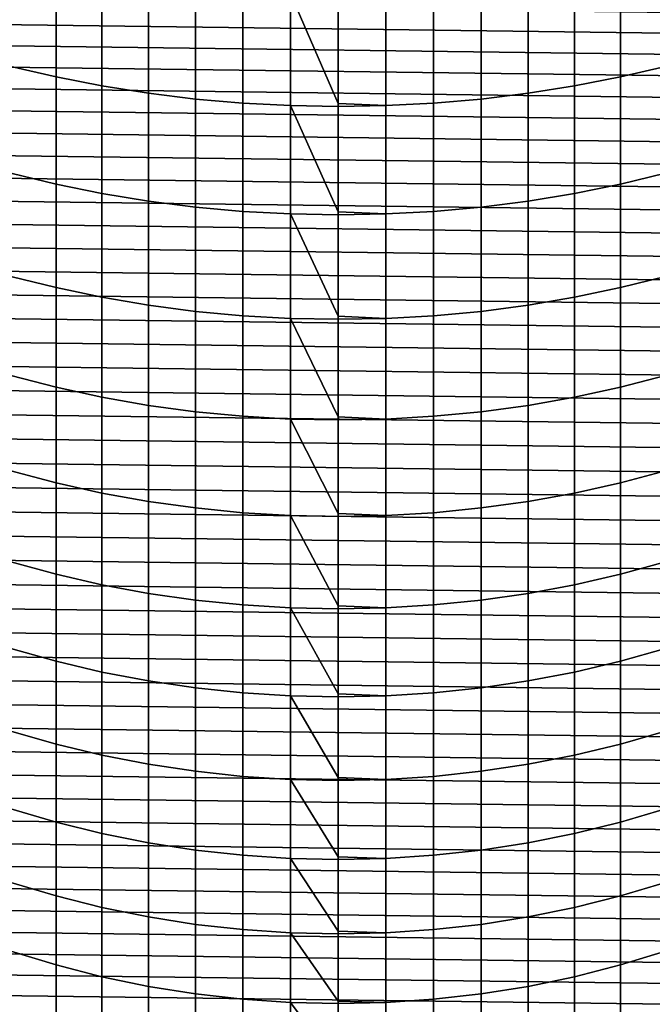
# Model space of a CAD drawing. Units: metres. Extents: x -109 to 109, y -464 to 83.
# Drawn here: x -4 to 4, y -457 to -443 of the extents above; entities that cross this region are included whole.
import ezdxf

# ---------------------------------------------------------------- set-up
doc = ezdxf.new("R2010")
doc.units = ezdxf.units.M
doc.layers.add('solid_24_502_196_XXX', color=7, linetype='CONTINUOUS')

msp = doc.modelspace()

# ---------------------------------------------------------------- linework, layer by layer
at = {"layer": 'solid_24_502_196_XXX'}
for points in [[(-4.514968, -444.005463, 331.507385), (-3.891721, -444.150635, 331.66333), (-3.891721, -442.622528, 333.035675), (-4.514968, -442.483032, 332.874664)], [(3.891721, -444.150635, 331.66333), (4.514968, -444.005463, 331.507385), (4.514968, -442.483032, 332.874664), (3.891721, -442.622528, 333.035675)], [(-3.891721, -444.150635, 331.66333), (-3.258483, -444.274078, 331.795929), (-3.258483, -442.74115, 333.172638), (-3.891721, -442.622528, 333.035675)], [(3.258483, -444.274078, 331.795929), (3.891721, -444.150635, 331.66333), (3.891721, -442.622528, 333.035675), (3.258483, -442.74115, 333.172638)], [(-3.258483, -444.274078, 331.795929), (-2.616881, -444.375519, 331.904907), (-2.616881, -442.838654, 333.285156), (-3.258483, -442.74115, 333.172638)], [(2.616881, -444.375519, 331.904907), (3.258483, -444.274078, 331.795929), (3.258483, -442.74115, 333.172638), (2.616881, -442.838654, 333.285156)], [(-2.616881, -444.375519, 331.904907), (-1.968561, -444.454712, 331.98996), (-1.968561, -442.914734, 333.372986), (-2.616881, -442.838654, 333.285156)], [(1.968561, -444.454712, 331.98996), (2.616881, -444.375519, 331.904907), (2.616881, -442.838654, 333.285156), (1.968561, -442.914734, 333.372986)], [(-1.968561, -444.454712, 331.98996), (-1.315188, -444.511414, 332.050873), (-1.315188, -442.969208, 333.435883), (-1.968561, -442.914734, 333.372986)], [(-1.315188, -444.511414, 332.050873), (-0.658439, -444.545471, 332.087494), (-0.658439, -443.001953, 333.473694), (-1.315188, -442.969208, 333.435883)], [(0, -444.514343, 332.139221), (0, -443.012878, 333.486298), (-0.658439, -443.001953, 333.473694)], [(-0.658439, -444.545471, 332.087494), (0, -444.556854, 332.099701), (0, -444.514343, 332.139221), (-0.658439, -443.001953, 333.473694)], [(0.658439, -443.001953, 333.473694), (0, -443.012878, 333.486298), (0, -444.514343, 332.139221), (0.658439, -444.545471, 332.087494)], [(0.658439, -444.545471, 332.087494), (1.315188, -444.511414, 332.050873), (1.315188, -442.969208, 333.435883), (0.658439, -443.001953, 333.473694)], [(1.315188, -444.511414, 332.050873), (1.968561, -444.454712, 331.98996), (1.968561, -442.914734, 333.372986), (1.315188, -442.969208, 333.435883)], [(-10.969079, -443.059753, 254.947769), (11.14504, -443.344421, 254.947769), (11.313609, -443.633545, 254.947769), (-11.14504, -443.344421, 254.947769)], [(-11.14504, -443.344421, 254.947769), (11.313609, -443.633545, 254.947769), (11.474858, -443.927216, 254.947769), (-11.313609, -443.633545, 254.947769)], [(-11.313609, -443.633545, 254.947769), (11.474858, -443.927216, 254.947769), (11.628416, -444.224762, 254.947769), (-11.474858, -443.927216, 254.947769)], [(-11.474858, -443.927216, 254.947769), (11.628416, -444.224762, 254.947769), (11.774135, -444.52594, 254.947769), (-11.628416, -444.224762, 254.947769)], [(-4.514968, -445.477997, 330.086548), (-3.891721, -445.628632, 330.237183), (-3.891721, -444.150635, 331.66333), (-4.514968, -444.005463, 331.507385)], [(3.891721, -445.628632, 330.237183), (4.514968, -445.477997, 330.086548), (4.514968, -444.005463, 331.507385), (3.891721, -444.150635, 331.66333)], [(-11.628416, -444.224762, 254.947769), (11.774135, -444.52594, 254.947769), (11.912127, -444.830933, 254.947769), (-11.774135, -444.52594, 254.947769)], [(-3.891721, -445.628632, 330.237183), (-3.258483, -445.756775, 330.365295), (-3.258483, -444.274078, 331.795929), (-3.891721, -444.150635, 331.66333)], [(3.258483, -445.756775, 330.365295), (3.891721, -445.628632, 330.237183), (3.891721, -444.150635, 331.66333), (3.258483, -444.274078, 331.795929)], [(-3.258483, -445.756775, 330.365295), (-2.616881, -445.862061, 330.470581), (-2.616881, -444.375519, 331.904907), (-3.258483, -444.274078, 331.795929)], [(-2.616881, -445.862061, 330.470581), (-1.968561, -445.944214, 330.552734), (-1.968561, -444.454712, 331.98996), (-2.616881, -444.375519, 331.904907)], [(1.968561, -445.944214, 330.552734), (2.616881, -445.862061, 330.470581), (2.616881, -444.375519, 331.904907), (1.968561, -444.454712, 331.98996)], [(2.616881, -445.862061, 330.470581), (3.258483, -445.756775, 330.365295), (3.258483, -444.274078, 331.795929), (2.616881, -444.375519, 331.904907)], [(-11.774135, -444.52594, 254.947769), (11.912127, -444.830933, 254.947769), (12.042179, -445.139252, 254.947769), (-11.912127, -444.830933, 254.947769)], [(-1.968561, -445.944214, 330.552734), (-1.315188, -446.003052, 330.611572), (-1.315188, -444.511414, 332.050873), (-1.968561, -444.454712, 331.98996)], [(-1.315188, -446.003052, 330.611572), (-0.658439, -446.038422, 330.646942), (-0.658439, -444.545471, 332.087494), (-1.315188, -444.511414, 332.050873)], [(0.658439, -444.545471, 332.087494), (0, -444.514343, 332.139221), (0, -444.556854, 332.099701)], [(0.658439, -446.038422, 330.646942), (1.315188, -446.003052, 330.611572), (1.315188, -444.511414, 332.050873), (0.658439, -444.545471, 332.087494)], [(1.315188, -446.003052, 330.611572), (1.968561, -445.944214, 330.552734), (1.968561, -444.454712, 331.98996), (1.315188, -444.511414, 332.050873)], [(0, -446.00769, 330.701233), (0, -444.556854, 332.099701), (-0.658439, -444.545471, 332.087494)], [(-0.658439, -446.038422, 330.646942), (0, -446.050232, 330.658722), (0, -446.00769, 330.701233), (-0.658439, -444.545471, 332.087494)], [(0.658439, -444.545471, 332.087494), (0, -444.556854, 332.099701), (0, -446.00769, 330.701233), (0.658439, -446.038422, 330.646942)], [(-11.912127, -444.830933, 254.947769), (12.042179, -445.139252, 254.947769), (12.164251, -445.450897, 254.947769), (-12.042179, -445.139252, 254.947769)], [(-12.042179, -445.139252, 254.947769), (12.164251, -445.450897, 254.947769), (12.278382, -445.765869, 254.947769), (-12.164251, -445.450897, 254.947769)], [(-12.164251, -445.450897, 254.947769), (12.278382, -445.765869, 254.947769), (12.38431, -446.083466, 254.947769), (-12.278382, -445.765869, 254.947769)], [(-4.514968, -446.898773, 328.613922), (-3.891721, -447.054688, 328.759064), (-3.891721, -445.628632, 330.237183), (-4.514968, -445.477997, 330.086548)], [(3.891721, -447.054688, 328.759064), (4.514968, -446.898773, 328.613922), (4.514968, -445.477997, 330.086548), (3.891721, -445.628632, 330.237183)], [(-3.891721, -447.054688, 328.759064), (-3.258483, -447.187317, 328.882538), (-3.258483, -445.756775, 330.365295), (-3.891721, -445.628632, 330.237183)], [(-3.258483, -447.187317, 328.882538), (-2.616881, -447.296295, 328.983978), (-2.616881, -445.862061, 330.470581), (-3.258483, -445.756775, 330.365295)], [(2.616881, -447.296295, 328.983978), (3.258483, -447.187317, 328.882538), (3.258483, -445.756775, 330.365295), (2.616881, -445.862061, 330.470581)], [(3.258483, -447.187317, 328.882538), (3.891721, -447.054688, 328.759064), (3.891721, -445.628632, 330.237183), (3.258483, -445.756775, 330.365295)], [(-12.278382, -445.765869, 254.947769), (12.38431, -446.083466, 254.947769), (12.48195, -446.403503, 254.947769), (-12.38431, -446.083466, 254.947769)], [(-2.616881, -447.296295, 328.983978), (-1.968561, -447.381348, 329.063141), (-1.968561, -445.944214, 330.552734), (-2.616881, -445.862061, 330.470581)], [(1.968561, -447.381348, 329.063141), (2.616881, -447.296295, 328.983978), (2.616881, -445.862061, 330.470581), (1.968561, -445.944214, 330.552734)], [(-1.968561, -447.381348, 329.063141), (-1.315188, -447.442261, 329.119843), (-1.315188, -446.003052, 330.611572), (-1.968561, -445.944214, 330.552734)], [(-1.315188, -447.442261, 329.119843), (-0.658439, -447.478882, 329.1539), (-0.658439, -446.038422, 330.646942), (-1.315188, -446.003052, 330.611572)], [(0.658439, -446.038422, 330.646942), (0, -446.00769, 330.701233), (0, -446.050232, 330.658722)], [(0.658439, -447.478882, 329.1539), (1.315188, -447.442261, 329.119843), (1.315188, -446.003052, 330.611572), (0.658439, -446.038422, 330.646942)], [(1.315188, -447.442261, 329.119843), (1.968561, -447.381348, 329.063141), (1.968561, -445.944214, 330.552734), (1.315188, -446.003052, 330.611572)], [(-12.38431, -446.083466, 254.947769), (12.48195, -446.403503, 254.947769), (12.57137, -446.726135, 254.947769), (-12.48195, -446.403503, 254.947769)], [(0, -447.4487, 329.210785), (0, -446.050232, 330.658722), (-0.658439, -446.038422, 330.646942)], [(-0.658439, -447.478882, 329.1539), (0, -447.491089, 329.165283), (0, -447.4487, 329.210785), (-0.658439, -446.038422, 330.646942)], [(0.658439, -446.038422, 330.646942), (0, -446.050232, 330.658722), (0, -447.4487, 329.210785), (0.658439, -447.478882, 329.1539)], [(-12.48195, -446.403503, 254.947769), (12.57137, -446.726135, 254.947769), (12.652424, -447.050812, 254.947769), (-12.57137, -446.726135, 254.947769)], [(-12.57137, -446.726135, 254.947769), (12.652424, -447.050812, 254.947769), (12.725086, -447.377502, 254.947769), (-12.652424, -447.050812, 254.947769)], [(-4.514968, -448.26593, 327.091431), (-3.891721, -448.426971, 327.230896), (-3.891721, -447.054688, 328.759064), (-4.514968, -446.898773, 328.613922)], [(3.891721, -448.426971, 327.230896), (4.514968, -448.26593, 327.091431), (4.514968, -446.898773, 328.613922), (3.891721, -447.054688, 328.759064)], [(-12.652424, -447.050812, 254.947769), (12.725086, -447.377502, 254.947769), (12.789379, -447.706268, 254.947769), (-12.725086, -447.377502, 254.947769)], [(-3.891721, -448.426971, 327.230896), (-3.258483, -448.563904, 327.349518), (-3.258483, -447.187317, 328.882538), (-3.891721, -447.054688, 328.759064)], [(3.258483, -448.563904, 327.349518), (3.891721, -448.426971, 327.230896), (3.891721, -447.054688, 328.759064), (3.258483, -447.187317, 328.882538)], [(-3.258483, -448.563904, 327.349518), (-2.616881, -448.676453, 327.447021), (-2.616881, -447.296295, 328.983978), (-3.258483, -447.187317, 328.882538)], [(2.616881, -448.676453, 327.447021), (3.258483, -448.563904, 327.349518), (3.258483, -447.187317, 328.882538), (2.616881, -447.296295, 328.983978)], [(-12.725086, -447.377502, 254.947769), (12.789379, -447.706268, 254.947769), (12.845159, -448.036346, 254.947769), (-12.789379, -447.706268, 254.947769)], [(-2.616881, -448.676453, 327.447021), (-1.968561, -448.764282, 327.523071), (-1.968561, -447.381348, 329.063141), (-2.616881, -447.296295, 328.983978)], [(-1.968561, -448.764282, 327.523071), (-1.315188, -448.827179, 327.577576), (-1.315188, -447.442261, 329.119843), (-1.968561, -447.381348, 329.063141)], [(1.315188, -448.827179, 327.577576), (1.968561, -448.764282, 327.523071), (1.968561, -447.381348, 329.063141), (1.315188, -447.442261, 329.119843)], [(1.968561, -448.764282, 327.523071), (2.616881, -448.676453, 327.447021), (2.616881, -447.296295, 328.983978), (1.968561, -447.381348, 329.063141)], [(-1.315188, -448.827179, 327.577576), (-0.658439, -448.86499, 327.610321), (-0.658439, -447.478882, 329.1539), (-1.315188, -447.442261, 329.119843)], [(0, -448.83551, 327.6698), (0, -447.491089, 329.165283), (-0.658439, -447.478882, 329.1539)], [(-0.658439, -448.86499, 327.610321), (0, -448.877594, 327.621246), (0, -448.83551, 327.6698), (-0.658439, -447.478882, 329.1539)], [(0.658439, -447.478882, 329.1539), (0, -447.4487, 329.210785), (0, -447.491089, 329.165283)], [(0.658439, -447.478882, 329.1539), (0, -447.491089, 329.165283), (0, -448.83551, 327.6698), (0.658439, -448.86499, 327.610321)], [(0.658439, -448.86499, 327.610321), (1.315188, -448.827179, 327.577576), (1.315188, -447.442261, 329.119843), (0.658439, -447.478882, 329.1539)], [(-12.789379, -447.706268, 254.947769), (12.845159, -448.036346, 254.947769), (12.892389, -448.367615, 254.947769), (-12.845159, -448.036346, 254.947769)], [(-12.845159, -448.036346, 254.947769), (12.892389, -448.367615, 254.947769), (12.931101, -448.700226, 254.947769), (-12.892389, -448.367615, 254.947769)], [(-4.514968, -449.577759, 325.520996), (-3.891721, -449.743683, 325.654602), (-3.891721, -448.426971, 327.230896), (-4.514968, -448.26593, 327.091431)], [(3.891721, -449.743683, 325.654602), (4.514968, -449.577759, 325.520996), (4.514968, -448.26593, 327.091431), (3.891721, -448.426971, 327.230896)], [(-12.892389, -448.367615, 254.947769), (12.931101, -448.700226, 254.947769), (12.961226, -449.033508, 254.947769), (-12.931101, -448.700226, 254.947769)], [(-3.891721, -449.743683, 325.654602), (-3.258483, -449.884796, 325.76828), (-3.258483, -448.563904, 327.349518), (-3.891721, -448.426971, 327.230896)], [(3.258483, -449.884796, 325.76828), (3.891721, -449.743683, 325.654602), (3.891721, -448.426971, 327.230896), (3.258483, -448.563904, 327.349518)], [(-3.258483, -449.884796, 325.76828), (-2.616881, -450.000763, 325.861664), (-2.616881, -448.676453, 327.447021), (-3.258483, -448.563904, 327.349518)], [(2.616881, -450.000763, 325.861664), (3.258483, -449.884796, 325.76828), (3.258483, -448.563904, 327.349518), (2.616881, -448.676453, 327.447021)], [(-12.931101, -448.700226, 254.947769), (12.961226, -449.033508, 254.947769), (12.982739, -449.367279, 254.947769), (-12.961226, -449.033508, 254.947769)], [(-2.616881, -450.000763, 325.861664), (-1.968561, -450.091248, 325.93454), (-1.968561, -448.764282, 327.523071), (-2.616881, -448.676453, 327.447021)], [(1.968561, -450.091248, 325.93454), (2.616881, -450.000763, 325.861664), (2.616881, -448.676453, 327.447021), (1.968561, -448.764282, 327.523071)], [(-1.968561, -450.091248, 325.93454), (-1.315188, -450.156067, 325.986755), (-1.315188, -448.827179, 327.577576), (-1.968561, -448.764282, 327.523071)], [(-1.315188, -450.156067, 325.986755), (-0.658439, -450.195007, 326.018097), (-0.658439, -448.86499, 327.610321), (-1.315188, -448.827179, 327.577576)], [(0, -450.166351, 326.080231), (0, -448.877594, 327.621246), (-0.658439, -448.86499, 327.610321)], [(-0.658439, -450.195007, 326.018097), (0, -450.208008, 326.028564), (0, -450.166351, 326.080231), (-0.658439, -448.86499, 327.610321)], [(0.658439, -448.86499, 327.610321), (0, -448.83551, 327.6698), (0, -448.877594, 327.621246)], [(0.658439, -448.86499, 327.610321), (0, -448.877594, 327.621246), (0, -450.166351, 326.080231), (0.658439, -450.195007, 326.018097)], [(0.658439, -450.195007, 326.018097), (1.315188, -450.156067, 325.986755), (1.315188, -448.827179, 327.577576), (0.658439, -448.86499, 327.610321)], [(1.315188, -450.156067, 325.986755), (1.968561, -450.091248, 325.93454), (1.968561, -448.764282, 327.523071), (1.315188, -448.827179, 327.577576)], [(-12.961226, -449.033508, 254.947769), (12.982739, -449.367279, 254.947769), (12.995665, -449.701691, 254.947769), (-12.982739, -449.367279, 254.947769)], [(-12.982739, -449.367279, 254.947769), (12.995665, -449.701691, 254.947769), (13, -450.036804, 254.947769), (-12.995665, -449.701691, 254.947769)], [(-4.514968, -450.832581, 323.904633), (-3.891721, -451.003174, 324.032227), (-3.891721, -449.743683, 325.654602), (-4.514968, -449.577759, 325.520996)], [(3.891721, -451.003174, 324.032227), (4.514968, -450.832581, 323.904633), (4.514968, -449.577759, 325.520996), (3.891721, -449.743683, 325.654602)], [(12.995665, -450.371918, 254.947769), (-13, -450.036804, 254.947769), (-12.995665, -449.701691, 254.947769), (13, -450.036804, 254.947769)], [(-3.891721, -451.003174, 324.032227), (-3.258483, -451.148254, 324.140778), (-3.258483, -449.884796, 325.76828), (-3.891721, -449.743683, 325.654602)], [(3.258483, -451.148254, 324.140778), (3.891721, -451.003174, 324.032227), (3.891721, -449.743683, 325.654602), (3.258483, -449.884796, 325.76828)], [(-3.258483, -451.148254, 324.140778), (-2.616881, -451.267487, 324.22995), (-2.616881, -450.000763, 325.861664), (-3.258483, -449.884796, 325.76828)], [(2.616881, -451.267487, 324.22995), (3.258483, -451.148254, 324.140778), (3.258483, -449.884796, 325.76828), (2.616881, -450.000763, 325.861664)], [(12.982739, -450.70636, 254.947769), (-12.995665, -450.371918, 254.947769), (-13, -450.036804, 254.947769), (12.995665, -450.371918, 254.947769)], [(-2.616881, -451.267487, 324.22995), (-1.968561, -451.360535, 324.299561), (-1.968561, -450.091248, 325.93454), (-2.616881, -450.000763, 325.861664)], [(-1.968561, -451.360535, 324.299561), (-1.315188, -451.427155, 324.349396), (-1.315188, -450.156067, 325.986755), (-1.968561, -450.091248, 325.93454)], [(1.315188, -451.427155, 324.349396), (1.968561, -451.360535, 324.299561), (1.968561, -450.091248, 325.93454), (1.315188, -450.156067, 325.986755)], [(1.968561, -451.360535, 324.299561), (2.616881, -451.267487, 324.22995), (2.616881, -450.000763, 325.861664), (1.968561, -450.091248, 325.93454)], [(-1.315188, -451.427155, 324.349396), (-0.658439, -451.467194, 324.379364), (-0.658439, -450.195007, 326.018097), (-1.315188, -450.156067, 325.986755)], [(0, -451.439545, 324.444092), (0, -450.208008, 326.028564), (-0.658439, -450.195007, 326.018097)], [(-0.658439, -451.467194, 324.379364), (0, -451.48056, 324.389343), (0, -451.439545, 324.444092), (-0.658439, -450.195007, 326.018097)], [(0.658439, -450.195007, 326.018097), (0, -450.166351, 326.080231), (0, -450.208008, 326.028564)], [(0.658439, -450.195007, 326.018097), (0, -450.208008, 326.028564), (0, -451.439545, 324.444092), (0.658439, -451.467194, 324.379364)], [(0.658439, -451.467194, 324.379364), (1.315188, -451.427155, 324.349396), (1.315188, -450.156067, 325.986755), (0.658439, -450.195007, 326.018097)], [(12.961226, -451.0401, 254.947769), (-12.982739, -450.70636, 254.947769), (-12.995665, -450.371918, 254.947769), (12.982739, -450.70636, 254.947769)], [(12.931101, -451.373413, 254.947769), (-12.961226, -451.0401, 254.947769), (-12.982739, -450.70636, 254.947769), (12.961226, -451.0401, 254.947769)], [(-4.514968, -452.028748, 322.244415), (-3.891721, -452.203796, 322.365845), (-3.891721, -451.003174, 324.032227), (-4.514968, -450.832581, 323.904633)], [(3.891721, -452.203796, 322.365845), (4.514968, -452.028748, 322.244415), (4.514968, -450.832581, 323.904633), (3.891721, -451.003174, 324.032227)], [(12.892389, -451.705994, 254.947769), (-12.931101, -451.373413, 254.947769), (-12.961226, -451.0401, 254.947769), (12.931101, -451.373413, 254.947769)], [(-3.891721, -452.203796, 322.365845), (-3.258483, -452.352692, 322.469116), (-3.258483, -451.148254, 324.140778), (-3.891721, -451.003174, 324.032227)], [(3.258483, -452.352692, 322.469116), (3.891721, -452.203796, 322.365845), (3.891721, -451.003174, 324.032227), (3.258483, -451.148254, 324.140778)], [(-3.258483, -452.352692, 322.469116), (-2.616881, -452.475006, 322.553955), (-2.616881, -451.267487, 324.22995), (-3.258483, -451.148254, 324.140778)], [(2.616881, -452.475006, 322.553955), (3.258483, -452.352692, 322.469116), (3.258483, -451.148254, 324.140778), (2.616881, -451.267487, 324.22995)], [(-2.616881, -452.475006, 322.553955), (-1.968561, -452.570496, 322.620209), (-1.968561, -451.360535, 324.299561), (-2.616881, -451.267487, 324.22995)], [(1.968561, -452.570496, 322.620209), (2.616881, -452.475006, 322.553955), (2.616881, -451.267487, 324.22995), (1.968561, -451.360535, 324.299561)], [(12.845159, -452.037292, 254.947769), (-12.892389, -451.705994, 254.947769), (-12.931101, -451.373413, 254.947769), (12.892389, -451.705994, 254.947769)], [(-1.968561, -452.570496, 322.620209), (-1.315188, -452.638885, 322.667633), (-1.315188, -451.427155, 324.349396), (-1.968561, -451.360535, 324.299561)], [(-1.315188, -452.638885, 322.667633), (-0.658439, -452.679962, 322.696136), (-0.658439, -451.467194, 324.379364), (-1.315188, -451.427155, 324.349396)], [(0.658439, -451.467194, 324.379364), (0, -451.439545, 324.444092), (0, -451.48056, 324.389343)], [(0.658439, -452.679962, 322.696136), (1.315188, -452.638885, 322.667633), (1.315188, -451.427155, 324.349396), (0.658439, -451.467194, 324.379364)], [(1.315188, -452.638885, 322.667633), (1.968561, -452.570496, 322.620209), (1.968561, -451.360535, 324.299561), (1.315188, -451.427155, 324.349396)], [(0, -452.653473, 322.763519), (0, -451.48056, 324.389343), (-0.658439, -451.467194, 324.379364)], [(-0.658439, -452.679962, 322.696136), (0, -452.693665, 322.705627), (0, -452.653473, 322.763519), (-0.658439, -451.467194, 324.379364)], [(0.658439, -451.467194, 324.379364), (0, -451.48056, 324.389343), (0, -452.653473, 322.763519), (0.658439, -452.679962, 322.696136)], [(12.789379, -452.367371, 254.947769), (-12.845159, -452.037292, 254.947769), (-12.892389, -451.705994, 254.947769), (12.845159, -452.037292, 254.947769)], [(12.725086, -452.696106, 254.947769), (-12.789379, -452.367371, 254.947769), (-12.845159, -452.037292, 254.947769), (12.789379, -452.367371, 254.947769)], [(-4.514968, -453.164795, 320.54248), (-3.891721, -453.344055, 320.657562), (-3.891721, -452.203796, 322.365845), (-4.514968, -452.028748, 322.244415)], [(3.891721, -453.344055, 320.657562), (4.514968, -453.164795, 320.54248), (4.514968, -452.028748, 322.244415), (3.891721, -452.203796, 322.365845)], [(-3.891721, -453.344055, 320.657562), (-3.258483, -453.496552, 320.755432), (-3.258483, -452.352692, 322.469116), (-3.891721, -452.203796, 322.365845)], [(3.258483, -453.496552, 320.755432), (3.891721, -453.344055, 320.657562), (3.891721, -452.203796, 322.365845), (3.258483, -452.352692, 322.469116)], [(12.652424, -453.022797, 254.947769), (-12.725086, -452.696106, 254.947769), (-12.789379, -452.367371, 254.947769), (12.725086, -452.696106, 254.947769)], [(-3.258483, -453.496552, 320.755432), (-2.616881, -453.621826, 320.835846), (-2.616881, -452.475006, 322.553955), (-3.258483, -452.352692, 322.469116)], [(2.616881, -453.621826, 320.835846), (3.258483, -453.496552, 320.755432), (3.258483, -452.352692, 322.469116), (2.616881, -452.475006, 322.553955)], [(-2.616881, -453.621826, 320.835846), (-1.968561, -453.719635, 320.898621), (-1.968561, -452.570496, 322.620209), (-2.616881, -452.475006, 322.553955)], [(1.968561, -453.719635, 320.898621), (2.616881, -453.621826, 320.835846), (2.616881, -452.475006, 322.553955), (1.968561, -452.570496, 322.620209)], [(-1.968561, -453.719635, 320.898621), (-1.315188, -453.789642, 320.943573), (-1.315188, -452.638885, 322.667633), (-1.968561, -452.570496, 322.620209)], [(-1.315188, -453.789642, 320.943573), (-0.658439, -453.831726, 320.970612), (-0.658439, -452.679962, 322.696136), (-1.315188, -452.638885, 322.667633)], [(0, -453.806549, 321.040649), (0, -452.693665, 322.705627), (-0.658439, -452.679962, 322.696136)], [(-0.658439, -453.831726, 320.970612), (0, -453.845764, 320.979614), (0, -453.806549, 321.040649), (-0.658439, -452.679962, 322.696136)], [(0.658439, -452.679962, 322.696136), (0, -452.653473, 322.763519), (0, -452.693665, 322.705627)], [(0.658439, -452.679962, 322.696136), (0, -452.693665, 322.705627), (0, -453.806549, 321.040649), (0.658439, -453.831726, 320.970612)], [(0.658439, -453.831726, 320.970612), (1.315188, -453.789642, 320.943573), (1.315188, -452.638885, 322.667633), (0.658439, -452.679962, 322.696136)], [(1.315188, -453.789642, 320.943573), (1.968561, -453.719635, 320.898621), (1.968561, -452.570496, 322.620209), (1.315188, -452.638885, 322.667633)], [(12.57137, -453.347473, 254.947769), (-12.652424, -453.022797, 254.947769), (-12.725086, -452.696106, 254.947769), (12.652424, -453.022797, 254.947769)], [(12.48195, -453.670105, 254.947769), (-12.57137, -453.347473, 254.947769), (-12.652424, -453.022797, 254.947769), (12.57137, -453.347473, 254.947769)], [(-4.514968, -454.239197, 318.800964), (-3.891721, -454.422485, 318.909576), (-3.891721, -453.344055, 320.657562), (-4.514968, -453.164795, 320.54248)], [(3.891721, -454.422485, 318.909576), (4.514968, -454.239197, 318.800964), (4.514968, -453.164795, 320.54248), (3.891721, -453.344055, 320.657562)], [(12.38431, -453.990143, 254.947769), (-12.48195, -453.670105, 254.947769), (-12.57137, -453.347473, 254.947769), (12.48195, -453.670105, 254.947769)], [(-3.891721, -454.422485, 318.909576), (-3.258483, -454.578369, 319.001923), (-3.258483, -453.496552, 320.755432), (-3.891721, -453.344055, 320.657562)], [(3.258483, -454.578369, 319.001923), (3.891721, -454.422485, 318.909576), (3.891721, -453.344055, 320.657562), (3.258483, -453.496552, 320.755432)], [(-3.258483, -454.578369, 319.001923), (-2.616881, -454.706451, 319.07782), (-2.616881, -453.621826, 320.835846), (-3.258483, -453.496552, 320.755432)], [(2.616881, -454.706451, 319.07782), (3.258483, -454.578369, 319.001923), (3.258483, -453.496552, 320.755432), (2.616881, -453.621826, 320.835846)], [(-2.616881, -454.706451, 319.07782), (-1.968561, -454.806427, 319.137054), (-1.968561, -453.719635, 320.898621), (-2.616881, -453.621826, 320.835846)], [(1.968561, -454.806427, 319.137054), (2.616881, -454.706451, 319.07782), (2.616881, -453.621826, 320.835846), (1.968561, -453.719635, 320.898621)], [(12.278382, -454.307739, 254.947769), (-12.38431, -453.990143, 254.947769), (-12.48195, -453.670105, 254.947769), (12.38431, -453.990143, 254.947769)], [(-1.968561, -454.806427, 319.137054), (-1.315188, -454.878021, 319.179474), (-1.315188, -453.789642, 320.943573), (-1.968561, -453.719635, 320.898621)], [(1.315188, -454.878021, 319.179474), (1.968561, -454.806427, 319.137054), (1.968561, -453.719635, 320.898621), (1.315188, -453.789642, 320.943573)], [(-1.315188, -454.878021, 319.179474), (-0.658439, -454.921051, 319.204956), (-0.658439, -453.831726, 320.970612), (-1.315188, -453.789642, 320.943573)], [(0, -454.897308, 319.277649), (0, -453.845764, 320.979614), (-0.658439, -453.831726, 320.970612)], [(-0.658439, -454.921051, 319.204956), (0, -454.935394, 319.21347), (0, -454.897308, 319.277649), (-0.658439, -453.831726, 320.970612)], [(0.658439, -453.831726, 320.970612), (0, -453.806549, 321.040649), (0, -453.845764, 320.979614)], [(0.658439, -453.831726, 320.970612), (0, -453.845764, 320.979614), (0, -454.897308, 319.277649), (0.658439, -454.921051, 319.204956)], [(0.658439, -454.921051, 319.204956), (1.315188, -454.878021, 319.179474), (1.315188, -453.789642, 320.943573), (0.658439, -453.831726, 320.970612)], [(12.164251, -454.622742, 254.947769), (-12.278382, -454.307739, 254.947769), (-12.38431, -453.990143, 254.947769), (12.278382, -454.307739, 254.947769)], [(12.042179, -454.934357, 254.947769), (-12.164251, -454.622742, 254.947769), (-12.278382, -454.307739, 254.947769), (12.164251, -454.622742, 254.947769)], [(-4.514968, -455.250641, 317.022156), (-3.891721, -455.437683, 317.124115), (-3.891721, -454.422485, 318.909576), (-4.514968, -454.239197, 318.800964)], [(3.891721, -455.437683, 317.124115), (4.514968, -455.250641, 317.022156), (4.514968, -454.239197, 318.800964), (3.891721, -454.422485, 318.909576)], [(-3.891721, -455.437683, 317.124115), (-3.258483, -455.596771, 317.210846), (-3.258483, -454.578369, 319.001923), (-3.891721, -454.422485, 318.909576)], [(3.258483, -455.596771, 317.210846), (3.891721, -455.437683, 317.124115), (3.891721, -454.422485, 318.909576), (3.258483, -454.578369, 319.001923)], [(-3.258483, -455.596771, 317.210846), (-2.616881, -455.727478, 317.282104), (-2.616881, -454.706451, 319.07782), (-3.258483, -454.578369, 319.001923)], [(2.616881, -455.727478, 317.282104), (3.258483, -455.596771, 317.210846), (3.258483, -454.578369, 319.001923), (2.616881, -454.706451, 319.07782)], [(11.912127, -455.242676, 254.947769), (-12.042179, -454.934357, 254.947769), (-12.164251, -454.622742, 254.947769), (12.042179, -454.934357, 254.947769)], [(-2.616881, -455.727478, 317.282104), (-1.968561, -455.829498, 317.337738), (-1.968561, -454.806427, 319.137054), (-2.616881, -454.706451, 319.07782)], [(1.968561, -455.829498, 317.337738), (2.616881, -455.727478, 317.282104), (2.616881, -454.706451, 319.07782), (1.968561, -454.806427, 319.137054)], [(-1.968561, -455.829498, 317.337738), (-1.315188, -455.902557, 317.377563), (-1.315188, -454.878021, 319.179474), (-1.968561, -454.806427, 319.137054)], [(1.315188, -455.902557, 317.377563), (1.968561, -455.829498, 317.337738), (1.968561, -454.806427, 319.137054), (1.315188, -454.878021, 319.179474)], [(11.774135, -455.547699, 254.947769), (-11.912127, -455.242676, 254.947769), (-12.042179, -454.934357, 254.947769), (11.912127, -455.242676, 254.947769)], [(-1.315188, -455.902557, 317.377563), (-0.658439, -455.946472, 317.401489), (-0.658439, -454.921051, 319.204956), (-1.315188, -454.878021, 319.179474)], [(0, -455.924377, 317.476807), (0, -454.935394, 319.21347), (-0.658439, -454.921051, 319.204956)], [(-0.658439, -455.946472, 317.401489), (0, -455.961121, 317.409485), (0, -455.924377, 317.476807), (-0.658439, -454.921051, 319.204956)], [(0.658439, -454.921051, 319.204956), (0, -454.897308, 319.277649), (0, -454.935394, 319.21347)], [(0.658439, -454.921051, 319.204956), (0, -454.935394, 319.21347), (0, -455.924377, 317.476807), (0.658439, -455.946472, 317.401489)], [(0.658439, -455.946472, 317.401489), (1.315188, -455.902557, 317.377563), (1.315188, -454.878021, 319.179474), (0.658439, -454.921051, 319.204956)], [(11.628416, -455.848846, 254.947769), (-11.774135, -455.547699, 254.947769), (-11.912127, -455.242676, 254.947769), (11.774135, -455.547699, 254.947769)], [(-4.514968, -456.197784, 315.208282), (-3.891721, -456.388336, 315.303497), (-3.891721, -455.437683, 317.124115), (-4.514968, -455.250641, 317.022156)], [(3.891721, -456.388336, 315.303497), (4.514968, -456.197784, 315.208282), (4.514968, -455.250641, 317.022156), (3.891721, -455.437683, 317.124115)], [(-3.891721, -456.388336, 315.303497), (-3.258483, -456.550446, 315.384491), (-3.258483, -455.596771, 317.210846), (-3.891721, -455.437683, 317.124115)], [(3.258483, -456.550446, 315.384491), (3.891721, -456.388336, 315.303497), (3.891721, -455.437683, 317.124115), (3.258483, -455.596771, 317.210846)], [(11.474858, -456.146393, 254.947769), (-11.628416, -455.848846, 254.947769), (-11.774135, -455.547699, 254.947769), (11.628416, -455.848846, 254.947769)], [(-3.258483, -456.550446, 315.384491), (-2.616881, -456.683624, 315.451019), (-2.616881, -455.727478, 317.282104), (-3.258483, -455.596771, 317.210846)], [(2.616881, -456.683624, 315.451019), (3.258483, -456.550446, 315.384491), (3.258483, -455.596771, 317.210846), (2.616881, -455.727478, 317.282104)], [(-2.616881, -456.683624, 315.451019), (-1.968561, -456.787567, 315.50296), (-1.968561, -455.829498, 317.337738), (-2.616881, -455.727478, 317.282104)], [(1.968561, -456.787567, 315.50296), (2.616881, -456.683624, 315.451019), (2.616881, -455.727478, 317.282104), (1.968561, -455.829498, 317.337738)], [(11.313609, -456.440094, 254.947769), (-11.474858, -456.146393, 254.947769), (-11.628416, -455.848846, 254.947769), (11.474858, -456.146393, 254.947769)], [(-1.968561, -456.787567, 315.50296), (-1.315188, -456.862, 315.540161), (-1.315188, -455.902557, 317.377563), (-1.968561, -455.829498, 317.337738)], [(-1.315188, -456.862, 315.540161), (-0.658439, -456.906738, 315.5625), (-0.658439, -455.946472, 317.401489), (-1.315188, -455.902557, 317.377563)], [(0.658439, -455.946472, 317.401489), (0, -455.924377, 317.476807), (0, -455.961121, 317.409485)], [(0.658439, -456.906738, 315.5625), (1.315188, -456.862, 315.540161), (1.315188, -455.902557, 317.377563), (0.658439, -455.946472, 317.401489)], [(1.315188, -456.862, 315.540161), (1.968561, -456.787567, 315.50296), (1.968561, -455.829498, 317.337738), (1.315188, -455.902557, 317.377563)], [(0, -456.886414, 315.640411), (0, -455.961121, 317.409485), (-0.658439, -455.946472, 317.401489)], [(-0.658439, -456.906738, 315.5625), (0, -456.921692, 315.569977), (0, -456.886414, 315.640411), (-0.658439, -455.946472, 317.401489)], [(0.658439, -455.946472, 317.401489), (0, -455.961121, 317.409485), (0, -456.886414, 315.640411), (0.658439, -456.906738, 315.5625)], [(11.14504, -456.729218, 254.947769), (-11.313609, -456.440094, 254.947769), (-11.474858, -456.146393, 254.947769), (11.313609, -456.440094, 254.947769)], [(-4.514968, -457.079437, 313.361725), (-3.891721, -457.273285, 313.450043), (-3.891721, -456.388336, 315.303497), (-4.514968, -456.197784, 315.208282)], [(3.891721, -457.273285, 313.450043), (4.514968, -457.079437, 313.361725), (4.514968, -456.197784, 315.208282), (3.891721, -456.388336, 315.303497)], [(10.969079, -457.013855, 254.947769), (-11.14504, -456.729218, 254.947769), (-11.313609, -456.440094, 254.947769), (11.14504, -456.729218, 254.947769)], [(-3.891721, -457.273285, 313.450043), (-3.258483, -457.438171, 313.525177), (-3.258483, -456.550446, 315.384491), (-3.891721, -456.388336, 315.303497)], [(3.258483, -457.438171, 313.525177), (3.891721, -457.273285, 313.450043), (3.891721, -456.388336, 315.303497), (3.258483, -456.550446, 315.384491)], [(-3.258483, -457.438171, 313.525177), (-2.616881, -457.573639, 313.586914), (-2.616881, -456.683624, 315.451019), (-3.258483, -456.550446, 315.384491)], [(2.616881, -457.573639, 313.586914), (3.258483, -457.438171, 313.525177), (3.258483, -456.550446, 315.384491), (2.616881, -456.683624, 315.451019)], [(10.785798, -457.293976, 254.947769), (-10.969079, -457.013855, 254.947769), (-11.14504, -456.729218, 254.947769), (10.969079, -457.013855, 254.947769)], [(-2.616881, -457.573639, 313.586914), (-1.968561, -457.679382, 313.635101), (-1.968561, -456.787567, 315.50296), (-2.616881, -456.683624, 315.451019)], [(1.968561, -457.679382, 313.635101), (2.616881, -457.573639, 313.586914), (2.616881, -456.683624, 315.451019), (1.968561, -456.787567, 315.50296)], [(-1.968561, -457.679382, 313.635101), (-1.315188, -457.755096, 313.669586), (-1.315188, -456.862, 315.540161), (-1.968561, -456.787567, 315.50296)], [(-1.315188, -457.755096, 313.669586), (-0.658439, -457.800629, 313.690338), (-0.658439, -456.906738, 315.5625), (-1.315188, -456.862, 315.540161)], [(0.658439, -456.906738, 315.5625), (0, -456.886414, 315.640411), (0, -456.921692, 315.569977)], [(0.658439, -457.800629, 313.690338), (1.315188, -457.755096, 313.669586), (1.315188, -456.862, 315.540161), (0.658439, -456.906738, 315.5625)], [(1.315188, -457.755096, 313.669586), (1.968561, -457.679382, 313.635101), (1.968561, -456.787567, 315.50296), (1.315188, -456.862, 315.540161)], [(0, -457.782227, 313.770813), (0, -456.921692, 315.569977), (-0.658439, -456.906738, 315.5625)], [(-0.658439, -457.800629, 313.690338), (0, -457.815796, 313.697266), (0, -457.782227, 313.770813), (-0.658439, -456.906738, 315.5625)], [(0.658439, -456.906738, 315.5625), (0, -456.921692, 315.569977), (0, -457.782227, 313.770813), (0.658439, -457.800629, 313.690338)]]:
    msp.add_3dface(points, dxfattribs=at)

doc.saveas('drawing.dxf')
